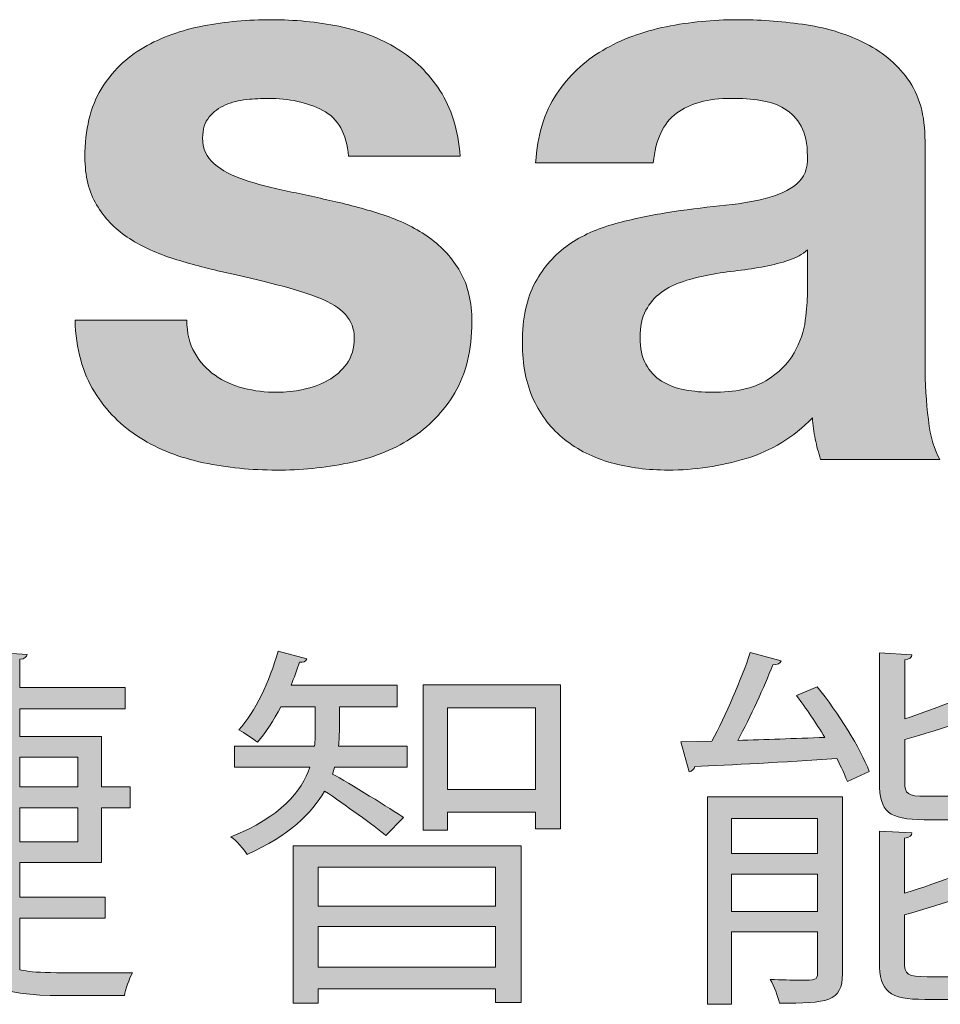
# Model space of a CAD drawing. Units: inches. Extents: x -1496 to 51085, y 2 to 13563.
# Drawn here: x 36819 to 37090, y 542 to 831 of the extents above; entities that cross this region are included whole.
import ezdxf

# ---------------------------------------------------------------- set-up
doc = ezdxf.new("R2010")
doc.units = ezdxf.units.IN
doc.header["$MEASUREMENT"] = 0
doc.layers.add('圖層 1', color=7, linetype='Continuous', lineweight=0)

# ---------------------------------------------------------------- blocks, each defined once
blk = doc.blocks.new('Block_2')
at = {"layer": '圖層 1'}
h = blk.add_hatch(color=250, dxfattribs=at)
h.dxf.hatch_style = 2
edge = h.paths.add_edge_path()
edge.add_spline(control_points=[(7.4432, -13.8231), (7.4432, -13.8231), (7.4432, -13.9021), (7.4432, -13.9021), (7.4432, -13.9021), (7.5775, -13.9021), (7.5775, -13.9021), (7.5775, -13.9021), (7.5775, -13.8231), (7.5775, -13.8231), (7.5775, -13.8231), (7.4432, -13.8231), (7.4432, -13.8231)], knot_values=[0, 0, 0, 0, 1, 1, 1, 2, 2, 2, 3, 3, 3, 4, 4, 4, 4], degree=3, periodic=0)
edge = h.paths.add_edge_path()
edge.add_spline(control_points=[(7.4432, -13.7046), (7.4432, -13.7046), (7.4432, -13.7739), (7.4432, -13.7739), (7.4432, -13.7739), (7.5775, -13.7739), (7.5775, -13.7739), (7.5775, -13.7739), (7.5775, -13.7046), (7.5775, -13.7046), (7.5775, -13.7046), (7.4432, -13.7046), (7.4432, -13.7046)], knot_values=[0, 0, 0, 0, 1, 1, 1, 2, 2, 2, 3, 3, 3, 4, 4, 4, 4], degree=3, periodic=0)
edge = h.paths.add_edge_path()
edge.add_spline(control_points=[(7.4432, -14.0795), (7.4432, -14.0795), (7.4432, -14.1998), (7.4432, -14.1998), (7.4827, -14.2068), (7.5055, -14.2068), (7.7048, -14.2068), (7.6969, -14.2199), (7.6881, -14.2454), (7.6864, -14.2595), (7.6864, -14.2595), (7.5389, -14.2595), (7.5389, -14.2595), (7.4019, -14.2595), (7.3071, -14.2331), (7.2439, -14.1278), (7.2202, -14.1901), (7.1877, -14.2428), (7.1455, -14.2796), (7.1368, -14.27), (7.1174, -14.255), (7.1043, -14.2472), (7.171, -14.1901), (7.2114, -14.0882), (7.228, -13.9697), (7.228, -13.9697), (7.2974, -13.982), (7.2974, -13.982), (7.2957, -13.9882), (7.2895, -13.9917), (7.2799, -13.9925), (7.2764, -14.0163), (7.2711, -14.04), (7.2649, -14.0619), (7.293, -14.1278), (7.3343, -14.1646), (7.3879, -14.1848), (7.3879, -14.1848), (7.3879, -13.9495), (7.3879, -13.9495), (7.3879, -13.9495), (7.2131, -13.9495), (7.2131, -13.9495), (7.2131, -13.9495), (7.2131, -13.9021), (7.2131, -13.9021), (7.2131, -13.9021), (7.3879, -13.9021), (7.3879, -13.9021), (7.3879, -13.9021), (7.3879, -13.8231), (7.3879, -13.8231), (7.3879, -13.8231), (7.149, -13.8231), (7.149, -13.8231), (7.149, -13.8231), (7.149, -13.7739), (7.149, -13.7739), (7.149, -13.7739), (7.3879, -13.7739), (7.3879, -13.7739), (7.3879, -13.7739), (7.3879, -13.7046), (7.3879, -13.7046), (7.3879, -13.7046), (7.2131, -13.7046), (7.2131, -13.7046), (7.2131, -13.7046), (7.2131, -13.6572), (7.2131, -13.6572), (7.2131, -13.6572), (7.3879, -13.6572), (7.3879, -13.6572), (7.3879, -13.6572), (7.3879, -13.5922), (7.3879, -13.5922), (7.3879, -13.5922), (7.1596, -13.5922), (7.1596, -13.5922), (7.1596, -13.5922), (7.1596, -13.543), (7.1596, -13.543), (7.1596, -13.543), (7.3879, -13.543), (7.3879, -13.543), (7.3879, -13.543), (7.3879, -13.4614), (7.3879, -13.4614), (7.3879, -13.4614), (7.4598, -13.4658), (7.4598, -13.4658), (7.459, -13.4719), (7.4546, -13.4763), (7.4432, -13.4772), (7.4432, -13.4772), (7.4432, -13.543), (7.4432, -13.543), (7.4432, -13.543), (7.6881, -13.543), (7.6881, -13.543), (7.6881, -13.543), (7.6881, -13.5922), (7.6881, -13.5922), (7.6881, -13.5922), (7.4432, -13.5922), (7.4432, -13.5922), (7.4432, -13.5922), (7.4432, -13.6572), (7.4432, -13.6572), (7.4432, -13.6572), (7.6328, -13.6572), (7.6328, -13.6572), (7.6328, -13.6572), (7.6328, -13.7739), (7.6328, -13.7739), (7.6328, -13.7739), (7.6995, -13.7739), (7.6995, -13.7739), (7.6995, -13.7739), (7.6995, -13.8231), (7.6995, -13.8231), (7.6995, -13.8231), (7.6328, -13.8231), (7.6328, -13.8231), (7.6328, -13.8231), (7.6328, -13.9495), (7.6328, -13.9495), (7.6328, -13.9495), (7.4432, -13.9495), (7.4432, -13.9495), (7.4432, -13.9495), (7.4432, -14.0303), (7.4432, -14.0303), (7.4432, -14.0303), (7.6416, -14.0303), (7.6416, -14.0303), (7.6416, -14.0303), (7.6416, -14.0795), (7.6416, -14.0795), (7.6416, -14.0795), (7.4432, -14.0795), (7.4432, -14.0795)], knot_values=[0, 0, 0, 0, 1, 1, 1, 2, 2, 2, 3, 3, 3, 4, 4, 4, 5, 5, 5, 6, 6, 6, 7, 7, 7, 8, 8, 8, 9, 9, 9, 10, 10, 10, 11, 11, 11, 12, 12, 12, 13, 13, 13, 14, 14, 14, 15, 15, 15, 16, 16, 16, 17, 17, 17, 18, 18, 18, 19, 19, 19, 20, 20, 20, 21, 21, 21, 22, 22, 22, 23, 23, 23, 24, 24, 24, 25, 25, 25, 26, 26, 26, 27, 27, 27, 28, 28, 28, 29, 29, 29, 30, 30, 30, 31, 31, 31, 32, 32, 32, 33, 33, 33, 34, 34, 34, 35, 35, 35, 36, 36, 36, 37, 37, 37, 38, 38, 38, 39, 39, 39, 40, 40, 40, 41, 41, 41, 42, 42, 42, 43, 43, 43, 44, 44, 44, 45, 45, 45, 46, 46, 46, 47, 47, 47, 47], degree=3, periodic=0)
edge = h.paths.add_edge_path()
edge.add_spline(control_points=[(7.0656, -13.881), (7.1008, -13.8714), (7.1376, -13.8609), (7.1736, -13.8503), (7.1736, -13.8503), (7.1806, -13.9012), (7.1806, -13.9012), (7.1806, -13.9012), (7.0656, -13.9381), (7.0656, -13.9381), (7.0656, -13.9381), (7.0656, -14.2041), (7.0656, -14.2041), (7.0656, -14.2735), (7.0314, -14.2779), (6.9138, -14.2779), (6.912, -14.2621), (6.9041, -14.2375), (6.8953, -14.2208), (6.9146, -14.2217), (6.9322, -14.2217), (6.948, -14.2217), (7.0094, -14.2217), (7.0094, -14.2208), (7.0094, -14.2033), (7.0094, -14.2033), (7.0094, -13.9557), (7.0094, -13.9557), (7.0094, -13.9557), (6.9094, -13.9864), (6.9094, -13.9864), (6.9085, -13.9934), (6.9041, -13.9987), (6.8979, -14.0005), (6.8979, -14.0005), (6.876, -13.932), (6.876, -13.932), (6.9129, -13.9232), (6.9585, -13.9109), (7.0094, -13.8969), (7.0094, -13.8969), (7.0094, -13.7002), (7.0094, -13.7002), (7.0094, -13.7002), (6.8848, -13.7002), (6.8848, -13.7002), (6.8848, -13.7002), (6.8848, -13.6449), (6.8848, -13.6449), (6.8848, -13.6449), (7.0094, -13.6449), (7.0094, -13.6449), (7.0094, -13.6449), (7.0094, -13.4614), (7.0094, -13.4614), (7.0094, -13.4614), (7.0832, -13.4658), (7.0832, -13.4658), (7.0823, -13.4728), (7.0779, -13.4763), (7.0656, -13.4781), (7.0656, -13.4781), (7.0656, -13.6449), (7.0656, -13.6449), (7.0656, -13.6449), (7.1719, -13.6449), (7.1719, -13.6449), (7.1719, -13.6449), (7.1719, -13.7002), (7.1719, -13.7002), (7.1719, -13.7002), (7.0656, -13.7002), (7.0656, -13.7002), (7.0656, -13.7002), (7.0656, -13.881), (7.0656, -13.881)], knot_values=[0, 0, 0, 0, 1, 1, 1, 2, 2, 2, 3, 3, 3, 4, 4, 4, 5, 5, 5, 6, 6, 6, 7, 7, 7, 8, 8, 8, 9, 9, 9, 10, 10, 10, 11, 11, 11, 12, 12, 12, 13, 13, 13, 14, 14, 14, 15, 15, 15, 16, 16, 16, 17, 17, 17, 18, 18, 18, 19, 19, 19, 20, 20, 20, 21, 21, 21, 22, 22, 22, 23, 23, 23, 24, 24, 24, 25, 25, 25, 25], degree=3, periodic=0)
h = blk.add_hatch(color=250, dxfattribs=at)
h.dxf.hatch_style = 2
edge = h.paths.add_edge_path()
edge.add_spline(control_points=[(8.4367, -13.7801), (8.4367, -13.7801), (8.6413, -13.7801), (8.6413, -13.7801), (8.6413, -13.7801), (8.6413, -13.5905), (8.6413, -13.5905), (8.6413, -13.5905), (8.4367, -13.5905), (8.4367, -13.5905), (8.4367, -13.5905), (8.4367, -13.7801), (8.4367, -13.7801)], knot_values=[0, 0, 0, 0, 1, 1, 1, 2, 2, 2, 3, 3, 3, 4, 4, 4, 4], degree=3, periodic=0)
edge = h.paths.add_edge_path()
edge.add_spline(control_points=[(8.3805, -13.5369), (8.3805, -13.5369), (8.6992, -13.5369), (8.6992, -13.5369), (8.6992, -13.5369), (8.6992, -13.8714), (8.6992, -13.8714), (8.6992, -13.8714), (8.6413, -13.8714), (8.6413, -13.8714), (8.6413, -13.8714), (8.6413, -13.8327), (8.6413, -13.8327), (8.6413, -13.8327), (8.4367, -13.8327), (8.4367, -13.8327), (8.4367, -13.8327), (8.4367, -13.8749), (8.4367, -13.8749), (8.4367, -13.8749), (8.3805, -13.8749), (8.3805, -13.8749), (8.3805, -13.8749), (8.3805, -13.5369), (8.3805, -13.5369)], knot_values=[0, 0, 0, 0, 1, 1, 1, 2, 2, 2, 3, 3, 3, 4, 4, 4, 5, 5, 5, 6, 6, 6, 7, 7, 7, 8, 8, 8, 8], degree=3, periodic=0)
edge = h.paths.add_edge_path()
edge.add_spline(control_points=[(8.1365, -14.1936), (8.1365, -14.1936), (8.5482, -14.1936), (8.5482, -14.1936), (8.5482, -14.1936), (8.5482, -14.0988), (8.5482, -14.0988), (8.5482, -14.0988), (8.1365, -14.0988), (8.1365, -14.0988), (8.1365, -14.0988), (8.1365, -14.1936), (8.1365, -14.1936)], knot_values=[0, 0, 0, 0, 1, 1, 1, 2, 2, 2, 3, 3, 3, 4, 4, 4, 4], degree=3, periodic=0)
edge = h.paths.add_edge_path()
edge.add_spline(control_points=[(8.5482, -13.961), (8.5482, -13.961), (8.1365, -13.961), (8.1365, -13.961), (8.1365, -13.961), (8.1365, -14.0514), (8.1365, -14.0514), (8.1365, -14.0514), (8.5482, -14.0514), (8.5482, -14.0514), (8.5482, -14.0514), (8.5482, -13.961), (8.5482, -13.961)], knot_values=[0, 0, 0, 0, 1, 1, 1, 2, 2, 2, 3, 3, 3, 4, 4, 4, 4], degree=3, periodic=0)
edge = h.paths.add_edge_path()
edge.add_spline(control_points=[(8.0785, -14.277), (8.0785, -14.277), (8.0785, -13.9109), (8.0785, -13.9109), (8.0785, -13.9109), (8.6079, -13.9109), (8.6079, -13.9109), (8.6079, -13.9109), (8.6079, -14.2752), (8.6079, -14.2752), (8.6079, -14.2752), (8.5482, -14.2752), (8.5482, -14.2752), (8.5482, -14.2752), (8.5482, -14.2437), (8.5482, -14.2437), (8.5482, -14.2437), (8.1365, -14.2437), (8.1365, -14.2437), (8.1365, -14.2437), (8.1365, -14.277), (8.1365, -14.277), (8.1365, -14.277), (8.0785, -14.277), (8.0785, -14.277)], knot_values=[0, 0, 0, 0, 1, 1, 1, 2, 2, 2, 3, 3, 3, 4, 4, 4, 5, 5, 5, 6, 6, 6, 7, 7, 7, 8, 8, 8, 8], degree=3, periodic=0)
edge = h.paths.add_edge_path()
edge.add_spline(control_points=[(8.1742, -13.7283), (8.1733, -13.7336), (8.1716, -13.7388), (8.1698, -13.7441), (8.2049, -13.7634), (8.3094, -13.8275), (8.3349, -13.8451), (8.3349, -13.8451), (8.2936, -13.8872), (8.2936, -13.8872), (8.2673, -13.8644), (8.1962, -13.8144), (8.1514, -13.7836), (8.1215, -13.8354), (8.068, -13.8881), (7.9714, -13.9311), (7.9635, -13.9188), (7.9468, -13.9004), (7.9337, -13.8898), (8.0504, -13.8442), (8.0978, -13.7836), (8.1171, -13.7283), (8.1171, -13.7283), (7.9416, -13.7283), (7.9416, -13.7283), (7.9416, -13.7283), (7.9416, -13.6791), (7.9416, -13.6791), (7.9416, -13.6791), (8.1277, -13.6791), (8.1277, -13.6791), (8.1294, -13.6659), (8.1294, -13.6528), (8.1294, -13.6414), (8.1294, -13.6414), (8.1294, -13.5878), (8.1294, -13.5878), (8.1294, -13.5878), (8.0496, -13.5878), (8.0496, -13.5878), (8.0329, -13.6194), (8.0144, -13.6484), (7.9951, -13.6703), (7.9846, -13.6616), (7.9644, -13.6484), (7.9521, -13.6414), (7.9898, -13.6001), (8.0232, -13.529), (8.0434, -13.4587), (8.0434, -13.4587), (8.1101, -13.4763), (8.1101, -13.4763), (8.1075, -13.4825), (8.1022, -13.4851), (8.0926, -13.4842), (8.0873, -13.5018), (8.0803, -13.5202), (8.0733, -13.5378), (8.0733, -13.5378), (8.32, -13.5378), (8.32, -13.5378), (8.32, -13.5378), (8.32, -13.5878), (8.32, -13.5878), (8.32, -13.5878), (8.1856, -13.5878), (8.1856, -13.5878), (8.1856, -13.5878), (8.1856, -13.6422), (8.1856, -13.6422), (8.1856, -13.6537), (8.1848, -13.6659), (8.1839, -13.6791), (8.1839, -13.6791), (8.3428, -13.6791), (8.3428, -13.6791), (8.3428, -13.6791), (8.3428, -13.7283), (8.3428, -13.7283), (8.3428, -13.7283), (8.1742, -13.7283), (8.1742, -13.7283)], knot_values=[0, 0, 0, 0, 1, 1, 1, 2, 2, 2, 3, 3, 3, 4, 4, 4, 5, 5, 5, 6, 6, 6, 7, 7, 7, 8, 8, 8, 9, 9, 9, 10, 10, 10, 11, 11, 11, 12, 12, 12, 13, 13, 13, 14, 14, 14, 15, 15, 15, 16, 16, 16, 17, 17, 17, 18, 18, 18, 19, 19, 19, 20, 20, 20, 21, 21, 21, 22, 22, 22, 23, 23, 23, 24, 24, 24, 25, 25, 25, 26, 26, 26, 27, 27, 27, 27], degree=3, periodic=0)
h = blk.add_hatch(color=250, dxfattribs=at)
h.dxf.hatch_style = 2
edge = h.paths.add_edge_path()
edge.add_spline(control_points=[(9.4988, -14.1804), (9.4988, -14.2103), (9.5076, -14.2156), (9.5515, -14.2156), (9.5515, -14.2156), (9.706, -14.2156), (9.706, -14.2156), (9.7455, -14.2156), (9.7516, -14.198), (9.7551, -14.0962), (9.7692, -14.1058), (9.7929, -14.1146), (9.8087, -14.119), (9.8017, -14.2375), (9.7841, -14.2682), (9.7104, -14.2682), (9.7104, -14.2682), (9.5462, -14.2682), (9.5462, -14.2682), (9.4636, -14.2682), (9.4408, -14.2507), (9.4408, -14.1813), (9.4408, -14.1813), (9.4408, -13.8767), (9.4408, -13.8767), (9.4408, -13.8767), (9.5164, -13.881), (9.5164, -13.881), (9.5155, -13.8872), (9.5111, -13.8916), (9.4988, -13.8933), (9.4988, -13.8933), (9.4988, -14.0215), (9.4988, -14.0215), (9.583, -13.996), (9.6735, -13.9601), (9.7262, -13.9267), (9.7262, -13.9267), (9.7701, -13.9759), (9.7701, -13.9759), (9.7674, -13.9776), (9.7648, -13.9785), (9.7604, -13.9785), (9.7586, -13.9785), (9.756, -13.9785), (9.7534, -13.9776), (9.6946, -14.011), (9.591, -14.0461), (9.4988, -14.0716), (9.4988, -14.0716), (9.4988, -14.1804), (9.4988, -14.1804)], knot_values=[0, 0, 0, 0, 1, 1, 1, 2, 2, 2, 3, 3, 3, 4, 4, 4, 5, 5, 5, 6, 6, 6, 7, 7, 7, 8, 8, 8, 9, 9, 9, 10, 10, 10, 11, 11, 11, 12, 12, 12, 13, 13, 13, 14, 14, 14, 15, 15, 15, 16, 16, 16, 17, 17, 17, 17], degree=3, periodic=0)
edge = h.paths.add_edge_path()
edge.add_spline(control_points=[(9.6981, -13.7959), (9.7341, -13.7959), (9.7402, -13.781), (9.7437, -13.6905), (9.7569, -13.7011), (9.7806, -13.7099), (9.7982, -13.7142), (9.7903, -13.8214), (9.7727, -13.8503), (9.7034, -13.8503), (9.7034, -13.8503), (9.5444, -13.8503), (9.5444, -13.8503), (9.4628, -13.8503), (9.4408, -13.8319), (9.4408, -13.7634), (9.4408, -13.7634), (9.4408, -13.4623), (9.4408, -13.4623), (9.4408, -13.4623), (9.5164, -13.4667), (9.5164, -13.4667), (9.5155, -13.4728), (9.5111, -13.4772), (9.4996, -13.4789), (9.4996, -13.4789), (9.4996, -13.6159), (9.4996, -13.6159), (9.5787, -13.5896), (9.6621, -13.5571), (9.7139, -13.5299), (9.7139, -13.5299), (9.7586, -13.5782), (9.7586, -13.5782), (9.7569, -13.5799), (9.7534, -13.5808), (9.7499, -13.5808), (9.7472, -13.5808), (9.7446, -13.5808), (9.742, -13.5799), (9.6823, -13.6071), (9.5866, -13.6387), (9.4996, -13.6642), (9.4996, -13.6642), (9.4996, -13.7625), (9.4996, -13.7625), (9.4996, -13.7906), (9.5067, -13.7959), (9.5488, -13.7959), (9.5488, -13.7959), (9.6981, -13.7959), (9.6981, -13.7959)], knot_values=[0, 0, 0, 0, 1, 1, 1, 2, 2, 2, 3, 3, 3, 4, 4, 4, 5, 5, 5, 6, 6, 6, 7, 7, 7, 8, 8, 8, 9, 9, 9, 10, 10, 10, 11, 11, 11, 12, 12, 12, 13, 13, 13, 14, 14, 14, 15, 15, 15, 16, 16, 16, 17, 17, 17, 17], degree=3, periodic=0)
edge = h.paths.add_edge_path()
edge.add_spline(control_points=[(9.0967, -14.0637), (9.0967, -14.0637), (9.2968, -14.0637), (9.2968, -14.0637), (9.2968, -14.0637), (9.2968, -13.9768), (9.2968, -13.9768), (9.2968, -13.9768), (9.0967, -13.9768), (9.0967, -13.9768), (9.0967, -13.9768), (9.0967, -14.0637), (9.0967, -14.0637)], knot_values=[0, 0, 0, 0, 1, 1, 1, 2, 2, 2, 3, 3, 3, 4, 4, 4, 4], degree=3, periodic=0)
edge = h.paths.add_edge_path()
edge.add_spline(control_points=[(9.2968, -13.8477), (9.2968, -13.8477), (9.0967, -13.8477), (9.0967, -13.8477), (9.0967, -13.8477), (9.0967, -13.9293), (9.0967, -13.9293), (9.0967, -13.9293), (9.2968, -13.9293), (9.2968, -13.9293), (9.2968, -13.9293), (9.2968, -13.8477), (9.2968, -13.8477)], knot_values=[0, 0, 0, 0, 1, 1, 1, 2, 2, 2, 3, 3, 3, 4, 4, 4, 4], degree=3, periodic=0)
edge = h.paths.add_edge_path()
edge.add_spline(control_points=[(9.3548, -13.7968), (9.3548, -13.7968), (9.3548, -14.2085), (9.3548, -14.2085), (9.3548, -14.2744), (9.3197, -14.277), (9.2082, -14.277), (9.2047, -14.2612), (9.1959, -14.2375), (9.1871, -14.2217), (9.2134, -14.2226), (9.2371, -14.2235), (9.2547, -14.2235), (9.2925, -14.2235), (9.2968, -14.2235), (9.2968, -14.2076), (9.2968, -14.2076), (9.2968, -14.1111), (9.2968, -14.1111), (9.2968, -14.1111), (9.0967, -14.1111), (9.0967, -14.1111), (9.0967, -14.1111), (9.0967, -14.2796), (9.0967, -14.2796), (9.0967, -14.2796), (9.0413, -14.2796), (9.0413, -14.2796), (9.0413, -14.2796), (9.0413, -13.7968), (9.0413, -13.7968), (9.0413, -13.7968), (9.3548, -13.7968), (9.3548, -13.7968)], knot_values=[0, 0, 0, 0, 1, 1, 1, 2, 2, 2, 3, 3, 3, 4, 4, 4, 5, 5, 5, 6, 6, 6, 7, 7, 7, 8, 8, 8, 9, 9, 9, 10, 10, 10, 11, 11, 11, 11], degree=3, periodic=0)
edge = h.paths.add_edge_path()
edge.add_spline(control_points=[(9.2126, -13.4807), (9.2099, -13.4869), (9.2038, -13.4895), (9.1932, -13.4904), (9.1722, -13.5422), (9.1415, -13.6106), (9.1116, -13.6659), (9.1739, -13.6642), (9.2433, -13.6616), (9.3135, -13.6589), (9.2933, -13.6256), (9.2705, -13.5913), (9.2477, -13.5615), (9.2477, -13.5615), (9.296, -13.5413), (9.296, -13.5413), (9.3451, -13.6019), (9.396, -13.6835), (9.4171, -13.7379), (9.4171, -13.7379), (9.3662, -13.7616), (9.3662, -13.7616), (9.36, -13.7459), (9.3522, -13.7274), (9.3416, -13.7081), (9.2187, -13.7169), (9.0923, -13.723), (9.0115, -13.7265), (9.0106, -13.7336), (9.0045, -13.7371), (8.9983, -13.7388), (8.9983, -13.7388), (8.979, -13.6695), (8.979, -13.6695), (8.979, -13.6695), (9.051, -13.6677), (9.051, -13.6677), (9.0835, -13.608), (9.1204, -13.5228), (9.1406, -13.4614), (9.1406, -13.4614), (9.2126, -13.4807), (9.2126, -13.4807)], knot_values=[0, 0, 0, 0, 1, 1, 1, 2, 2, 2, 3, 3, 3, 4, 4, 4, 5, 5, 5, 6, 6, 6, 7, 7, 7, 8, 8, 8, 9, 9, 9, 10, 10, 10, 11, 11, 11, 12, 12, 12, 13, 13, 13, 14, 14, 14, 14], degree=3, periodic=0)
for points, knots in [([(7.4432, -14.0795), (7.4432, -14.0795), (7.4432, -14.1998), (7.4432, -14.1998), (7.4827, -14.2068), (7.5055, -14.2068), (7.7048, -14.2068), (7.6969, -14.2199), (7.6881, -14.2454), (7.6864, -14.2595), (7.6864, -14.2595), (7.5389, -14.2595), (7.5389, -14.2595), (7.4019, -14.2595), (7.3071, -14.2331), (7.2439, -14.1278), (7.2202, -14.1901), (7.1877, -14.2428), (7.1455, -14.2796), (7.1368, -14.27), (7.1174, -14.255), (7.1043, -14.2472), (7.171, -14.1901), (7.2114, -14.0882), (7.228, -13.9697), (7.228, -13.9697), (7.2974, -13.982), (7.2974, -13.982), (7.2957, -13.9882), (7.2895, -13.9917), (7.2799, -13.9925), (7.2764, -14.0163), (7.2711, -14.04), (7.2649, -14.0619), (7.293, -14.1278), (7.3343, -14.1646), (7.3879, -14.1848), (7.3879, -14.1848), (7.3879, -13.9495), (7.3879, -13.9495), (7.3879, -13.9495), (7.2131, -13.9495), (7.2131, -13.9495), (7.2131, -13.9495), (7.2131, -13.9021), (7.2131, -13.9021), (7.2131, -13.9021), (7.3879, -13.9021), (7.3879, -13.9021), (7.3879, -13.9021), (7.3879, -13.8231), (7.3879, -13.8231), (7.3879, -13.8231), (7.149, -13.8231), (7.149, -13.8231), (7.149, -13.8231), (7.149, -13.7739), (7.149, -13.7739), (7.149, -13.7739), (7.3879, -13.7739), (7.3879, -13.7739), (7.3879, -13.7739), (7.3879, -13.7046), (7.3879, -13.7046), (7.3879, -13.7046), (7.2131, -13.7046), (7.2131, -13.7046), (7.2131, -13.7046), (7.2131, -13.6572), (7.2131, -13.6572), (7.2131, -13.6572), (7.3879, -13.6572), (7.3879, -13.6572), (7.3879, -13.6572), (7.3879, -13.5922), (7.3879, -13.5922), (7.3879, -13.5922), (7.1596, -13.5922), (7.1596, -13.5922), (7.1596, -13.5922), (7.1596, -13.543), (7.1596, -13.543), (7.1596, -13.543), (7.3879, -13.543), (7.3879, -13.543), (7.3879, -13.543), (7.3879, -13.4614), (7.3879, -13.4614), (7.3879, -13.4614), (7.4598, -13.4658), (7.4598, -13.4658), (7.459, -13.4719), (7.4546, -13.4763), (7.4432, -13.4772), (7.4432, -13.4772), (7.4432, -13.543), (7.4432, -13.543), (7.4432, -13.543), (7.6881, -13.543), (7.6881, -13.543), (7.6881, -13.543), (7.6881, -13.5922), (7.6881, -13.5922), (7.6881, -13.5922), (7.4432, -13.5922), (7.4432, -13.5922), (7.4432, -13.5922), (7.4432, -13.6572), (7.4432, -13.6572), (7.4432, -13.6572), (7.6328, -13.6572), (7.6328, -13.6572), (7.6328, -13.6572), (7.6328, -13.7739), (7.6328, -13.7739), (7.6328, -13.7739), (7.6995, -13.7739), (7.6995, -13.7739), (7.6995, -13.7739), (7.6995, -13.8231), (7.6995, -13.8231), (7.6995, -13.8231), (7.6328, -13.8231), (7.6328, -13.8231), (7.6328, -13.8231), (7.6328, -13.9495), (7.6328, -13.9495), (7.6328, -13.9495), (7.4432, -13.9495), (7.4432, -13.9495), (7.4432, -13.9495), (7.4432, -14.0303), (7.4432, -14.0303), (7.4432, -14.0303), (7.6416, -14.0303), (7.6416, -14.0303), (7.6416, -14.0303), (7.6416, -14.0795), (7.6416, -14.0795), (7.6416, -14.0795), (7.4432, -14.0795), (7.4432, -14.0795)], [0, 0, 0, 0, 1, 1, 1, 2, 2, 2, 3, 3, 3, 4, 4, 4, 5, 5, 5, 6, 6, 6, 7, 7, 7, 8, 8, 8, 9, 9, 9, 10, 10, 10, 11, 11, 11, 12, 12, 12, 13, 13, 13, 14, 14, 14, 15, 15, 15, 16, 16, 16, 17, 17, 17, 18, 18, 18, 19, 19, 19, 20, 20, 20, 21, 21, 21, 22, 22, 22, 23, 23, 23, 24, 24, 24, 25, 25, 25, 26, 26, 26, 27, 27, 27, 28, 28, 28, 29, 29, 29, 30, 30, 30, 31, 31, 31, 32, 32, 32, 33, 33, 33, 34, 34, 34, 35, 35, 35, 36, 36, 36, 37, 37, 37, 38, 38, 38, 39, 39, 39, 40, 40, 40, 41, 41, 41, 42, 42, 42, 43, 43, 43, 44, 44, 44, 45, 45, 45, 46, 46, 46, 47, 47, 47, 47]), ([(8.1742, -13.7283), (8.1733, -13.7336), (8.1716, -13.7388), (8.1698, -13.7441), (8.2049, -13.7634), (8.3094, -13.8275), (8.3349, -13.8451), (8.3349, -13.8451), (8.2936, -13.8872), (8.2936, -13.8872), (8.2673, -13.8644), (8.1962, -13.8144), (8.1514, -13.7836), (8.1215, -13.8354), (8.068, -13.8881), (7.9714, -13.9311), (7.9635, -13.9188), (7.9468, -13.9004), (7.9337, -13.8898), (8.0504, -13.8442), (8.0978, -13.7836), (8.1171, -13.7283), (8.1171, -13.7283), (7.9416, -13.7283), (7.9416, -13.7283), (7.9416, -13.7283), (7.9416, -13.6791), (7.9416, -13.6791), (7.9416, -13.6791), (8.1277, -13.6791), (8.1277, -13.6791), (8.1294, -13.6659), (8.1294, -13.6528), (8.1294, -13.6414), (8.1294, -13.6414), (8.1294, -13.5878), (8.1294, -13.5878), (8.1294, -13.5878), (8.0496, -13.5878), (8.0496, -13.5878), (8.0329, -13.6194), (8.0144, -13.6484), (7.9951, -13.6703), (7.9846, -13.6616), (7.9644, -13.6484), (7.9521, -13.6414), (7.9898, -13.6001), (8.0232, -13.529), (8.0434, -13.4587), (8.0434, -13.4587), (8.1101, -13.4763), (8.1101, -13.4763), (8.1075, -13.4825), (8.1022, -13.4851), (8.0926, -13.4842), (8.0873, -13.5018), (8.0803, -13.5202), (8.0733, -13.5378), (8.0733, -13.5378), (8.32, -13.5378), (8.32, -13.5378), (8.32, -13.5378), (8.32, -13.5878), (8.32, -13.5878), (8.32, -13.5878), (8.1856, -13.5878), (8.1856, -13.5878), (8.1856, -13.5878), (8.1856, -13.6422), (8.1856, -13.6422), (8.1856, -13.6537), (8.1848, -13.6659), (8.1839, -13.6791), (8.1839, -13.6791), (8.3428, -13.6791), (8.3428, -13.6791), (8.3428, -13.6791), (8.3428, -13.7283), (8.3428, -13.7283), (8.3428, -13.7283), (8.1742, -13.7283), (8.1742, -13.7283)], [0, 0, 0, 0, 1, 1, 1, 2, 2, 2, 3, 3, 3, 4, 4, 4, 5, 5, 5, 6, 6, 6, 7, 7, 7, 8, 8, 8, 9, 9, 9, 10, 10, 10, 11, 11, 11, 12, 12, 12, 13, 13, 13, 14, 14, 14, 15, 15, 15, 16, 16, 16, 17, 17, 17, 18, 18, 18, 19, 19, 19, 20, 20, 20, 21, 21, 21, 22, 22, 22, 23, 23, 23, 24, 24, 24, 25, 25, 25, 26, 26, 26, 27, 27, 27, 27]), ([(9.2126, -13.4807), (9.2099, -13.4869), (9.2038, -13.4895), (9.1932, -13.4904), (9.1722, -13.5422), (9.1415, -13.6106), (9.1116, -13.6659), (9.1739, -13.6642), (9.2433, -13.6616), (9.3135, -13.6589), (9.2933, -13.6256), (9.2705, -13.5913), (9.2477, -13.5615), (9.2477, -13.5615), (9.296, -13.5413), (9.296, -13.5413), (9.3451, -13.6019), (9.396, -13.6835), (9.4171, -13.7379), (9.4171, -13.7379), (9.3662, -13.7616), (9.3662, -13.7616), (9.36, -13.7459), (9.3522, -13.7274), (9.3416, -13.7081), (9.2187, -13.7169), (9.0923, -13.723), (9.0115, -13.7265), (9.0106, -13.7336), (9.0045, -13.7371), (8.9983, -13.7388), (8.9983, -13.7388), (8.979, -13.6695), (8.979, -13.6695), (8.979, -13.6695), (9.051, -13.6677), (9.051, -13.6677), (9.0835, -13.608), (9.1204, -13.5228), (9.1406, -13.4614), (9.1406, -13.4614), (9.2126, -13.4807), (9.2126, -13.4807)], [0, 0, 0, 0, 1, 1, 1, 2, 2, 2, 3, 3, 3, 4, 4, 4, 5, 5, 5, 6, 6, 6, 7, 7, 7, 8, 8, 8, 9, 9, 9, 10, 10, 10, 11, 11, 11, 12, 12, 12, 13, 13, 13, 14, 14, 14, 14]), ([(9.6981, -13.7959), (9.7341, -13.7959), (9.7402, -13.781), (9.7437, -13.6905), (9.7569, -13.7011), (9.7806, -13.7099), (9.7982, -13.7142), (9.7903, -13.8214), (9.7727, -13.8503), (9.7034, -13.8503), (9.7034, -13.8503), (9.5444, -13.8503), (9.5444, -13.8503), (9.4628, -13.8503), (9.4408, -13.8319), (9.4408, -13.7634), (9.4408, -13.7634), (9.4408, -13.4623), (9.4408, -13.4623), (9.4408, -13.4623), (9.5164, -13.4667), (9.5164, -13.4667), (9.5155, -13.4728), (9.5111, -13.4772), (9.4996, -13.4789), (9.4996, -13.4789), (9.4996, -13.6159), (9.4996, -13.6159), (9.5787, -13.5896), (9.6621, -13.5571), (9.7139, -13.5299), (9.7139, -13.5299), (9.7586, -13.5782), (9.7586, -13.5782), (9.7569, -13.5799), (9.7534, -13.5808), (9.7499, -13.5808), (9.7472, -13.5808), (9.7446, -13.5808), (9.742, -13.5799), (9.6823, -13.6071), (9.5866, -13.6387), (9.4996, -13.6642), (9.4996, -13.6642), (9.4996, -13.7625), (9.4996, -13.7625), (9.4996, -13.7906), (9.5067, -13.7959), (9.5488, -13.7959), (9.5488, -13.7959), (9.6981, -13.7959), (9.6981, -13.7959)], [0, 0, 0, 0, 1, 1, 1, 2, 2, 2, 3, 3, 3, 4, 4, 4, 5, 5, 5, 6, 6, 6, 7, 7, 7, 8, 8, 8, 9, 9, 9, 10, 10, 10, 11, 11, 11, 12, 12, 12, 13, 13, 13, 14, 14, 14, 15, 15, 15, 16, 16, 16, 17, 17, 17, 17]), ([(8.3805, -13.5369), (8.3805, -13.5369), (8.6992, -13.5369), (8.6992, -13.5369), (8.6992, -13.5369), (8.6992, -13.8714), (8.6992, -13.8714), (8.6992, -13.8714), (8.6413, -13.8714), (8.6413, -13.8714), (8.6413, -13.8714), (8.6413, -13.8327), (8.6413, -13.8327), (8.6413, -13.8327), (8.4367, -13.8327), (8.4367, -13.8327), (8.4367, -13.8327), (8.4367, -13.8749), (8.4367, -13.8749), (8.4367, -13.8749), (8.3805, -13.8749), (8.3805, -13.8749), (8.3805, -13.8749), (8.3805, -13.5369), (8.3805, -13.5369)], [0, 0, 0, 0, 1, 1, 1, 2, 2, 2, 3, 3, 3, 4, 4, 4, 5, 5, 5, 6, 6, 6, 7, 7, 7, 8, 8, 8, 8]), ([(8.4367, -13.7801), (8.4367, -13.7801), (8.6413, -13.7801), (8.6413, -13.7801), (8.6413, -13.7801), (8.6413, -13.5905), (8.6413, -13.5905), (8.6413, -13.5905), (8.4367, -13.5905), (8.4367, -13.5905), (8.4367, -13.5905), (8.4367, -13.7801), (8.4367, -13.7801)], [0, 0, 0, 0, 1, 1, 1, 2, 2, 2, 3, 3, 3, 4, 4, 4, 4]), ([(7.4432, -13.7046), (7.4432, -13.7046), (7.4432, -13.7739), (7.4432, -13.7739), (7.4432, -13.7739), (7.5775, -13.7739), (7.5775, -13.7739), (7.5775, -13.7739), (7.5775, -13.7046), (7.5775, -13.7046), (7.5775, -13.7046), (7.4432, -13.7046), (7.4432, -13.7046)], [0, 0, 0, 0, 1, 1, 1, 2, 2, 2, 3, 3, 3, 4, 4, 4, 4]), ([(9.3548, -13.7968), (9.3548, -13.7968), (9.3548, -14.2085), (9.3548, -14.2085), (9.3548, -14.2744), (9.3197, -14.277), (9.2082, -14.277), (9.2047, -14.2612), (9.1959, -14.2375), (9.1871, -14.2217), (9.2134, -14.2226), (9.2371, -14.2235), (9.2547, -14.2235), (9.2925, -14.2235), (9.2968, -14.2235), (9.2968, -14.2076), (9.2968, -14.2076), (9.2968, -14.1111), (9.2968, -14.1111), (9.2968, -14.1111), (9.0967, -14.1111), (9.0967, -14.1111), (9.0967, -14.1111), (9.0967, -14.2796), (9.0967, -14.2796), (9.0967, -14.2796), (9.0413, -14.2796), (9.0413, -14.2796), (9.0413, -14.2796), (9.0413, -13.7968), (9.0413, -13.7968), (9.0413, -13.7968), (9.3548, -13.7968), (9.3548, -13.7968)], [0, 0, 0, 0, 1, 1, 1, 2, 2, 2, 3, 3, 3, 4, 4, 4, 5, 5, 5, 6, 6, 6, 7, 7, 7, 8, 8, 8, 9, 9, 9, 10, 10, 10, 11, 11, 11, 11]), ([(7.4432, -13.8231), (7.4432, -13.8231), (7.4432, -13.9021), (7.4432, -13.9021), (7.4432, -13.9021), (7.5775, -13.9021), (7.5775, -13.9021), (7.5775, -13.9021), (7.5775, -13.8231), (7.5775, -13.8231), (7.5775, -13.8231), (7.4432, -13.8231), (7.4432, -13.8231)], [0, 0, 0, 0, 1, 1, 1, 2, 2, 2, 3, 3, 3, 4, 4, 4, 4]), ([(9.2968, -13.8477), (9.2968, -13.8477), (9.0967, -13.8477), (9.0967, -13.8477), (9.0967, -13.8477), (9.0967, -13.9293), (9.0967, -13.9293), (9.0967, -13.9293), (9.2968, -13.9293), (9.2968, -13.9293), (9.2968, -13.9293), (9.2968, -13.8477), (9.2968, -13.8477)], [0, 0, 0, 0, 1, 1, 1, 2, 2, 2, 3, 3, 3, 4, 4, 4, 4]), ([(9.4988, -14.1804), (9.4988, -14.2103), (9.5076, -14.2156), (9.5515, -14.2156), (9.5515, -14.2156), (9.706, -14.2156), (9.706, -14.2156), (9.7455, -14.2156), (9.7516, -14.198), (9.7551, -14.0962), (9.7692, -14.1058), (9.7929, -14.1146), (9.8087, -14.119), (9.8017, -14.2375), (9.7841, -14.2682), (9.7104, -14.2682), (9.7104, -14.2682), (9.5462, -14.2682), (9.5462, -14.2682), (9.4636, -14.2682), (9.4408, -14.2507), (9.4408, -14.1813), (9.4408, -14.1813), (9.4408, -13.8767), (9.4408, -13.8767), (9.4408, -13.8767), (9.5164, -13.881), (9.5164, -13.881), (9.5155, -13.8872), (9.5111, -13.8916), (9.4988, -13.8933), (9.4988, -13.8933), (9.4988, -14.0215), (9.4988, -14.0215), (9.583, -13.996), (9.6735, -13.9601), (9.7262, -13.9267), (9.7262, -13.9267), (9.7701, -13.9759), (9.7701, -13.9759), (9.7674, -13.9776), (9.7648, -13.9785), (9.7604, -13.9785), (9.7586, -13.9785), (9.756, -13.9785), (9.7534, -13.9776), (9.6946, -14.011), (9.591, -14.0461), (9.4988, -14.0716), (9.4988, -14.0716), (9.4988, -14.1804), (9.4988, -14.1804)], [0, 0, 0, 0, 1, 1, 1, 2, 2, 2, 3, 3, 3, 4, 4, 4, 5, 5, 5, 6, 6, 6, 7, 7, 7, 8, 8, 8, 9, 9, 9, 10, 10, 10, 11, 11, 11, 12, 12, 12, 13, 13, 13, 14, 14, 14, 15, 15, 15, 16, 16, 16, 17, 17, 17, 17]), ([(8.0785, -14.277), (8.0785, -14.277), (8.0785, -13.9109), (8.0785, -13.9109), (8.0785, -13.9109), (8.6079, -13.9109), (8.6079, -13.9109), (8.6079, -13.9109), (8.6079, -14.2752), (8.6079, -14.2752), (8.6079, -14.2752), (8.5482, -14.2752), (8.5482, -14.2752), (8.5482, -14.2752), (8.5482, -14.2437), (8.5482, -14.2437), (8.5482, -14.2437), (8.1365, -14.2437), (8.1365, -14.2437), (8.1365, -14.2437), (8.1365, -14.277), (8.1365, -14.277), (8.1365, -14.277), (8.0785, -14.277), (8.0785, -14.277)], [0, 0, 0, 0, 1, 1, 1, 2, 2, 2, 3, 3, 3, 4, 4, 4, 5, 5, 5, 6, 6, 6, 7, 7, 7, 8, 8, 8, 8]), ([(8.5482, -13.961), (8.5482, -13.961), (8.1365, -13.961), (8.1365, -13.961), (8.1365, -13.961), (8.1365, -14.0514), (8.1365, -14.0514), (8.1365, -14.0514), (8.5482, -14.0514), (8.5482, -14.0514), (8.5482, -14.0514), (8.5482, -13.961), (8.5482, -13.961)], [0, 0, 0, 0, 1, 1, 1, 2, 2, 2, 3, 3, 3, 4, 4, 4, 4]), ([(9.0967, -14.0637), (9.0967, -14.0637), (9.2968, -14.0637), (9.2968, -14.0637), (9.2968, -14.0637), (9.2968, -13.9768), (9.2968, -13.9768), (9.2968, -13.9768), (9.0967, -13.9768), (9.0967, -13.9768), (9.0967, -13.9768), (9.0967, -14.0637), (9.0967, -14.0637)], [0, 0, 0, 0, 1, 1, 1, 2, 2, 2, 3, 3, 3, 4, 4, 4, 4]), ([(8.1365, -14.1936), (8.1365, -14.1936), (8.5482, -14.1936), (8.5482, -14.1936), (8.5482, -14.1936), (8.5482, -14.0988), (8.5482, -14.0988), (8.5482, -14.0988), (8.1365, -14.0988), (8.1365, -14.0988), (8.1365, -14.0988), (8.1365, -14.1936), (8.1365, -14.1936)], [0, 0, 0, 0, 1, 1, 1, 2, 2, 2, 3, 3, 3, 4, 4, 4, 4])]:
    blk.add_open_spline(points, degree=3, knots=knots, dxfattribs=at)

msp = doc.modelspace()

# ---------------------------------------------------------------- hatches: boundary and pattern name
at = {"layer": '圖層 1', "lineweight": 13}
h = msp.add_hatch(color=250, dxfattribs=at)
h.dxf.hatch_style = 2
edge = h.paths.add_edge_path()
edge.add_spline(control_points=[(36870.45, 733.33), (36871.99, 730.65), (36873.98, 728.46), (36876.41, 726.75), (36878.85, 725.04), (36881.66, 723.78), (36884.82, 722.97), (36887.99, 722.16), (36891.28, 721.75), (36894.69, 721.75), (36897.13, 721.75), (36899.69, 722.03), (36902.37, 722.61), (36905.05, 723.17), (36907.49, 724.07), (36909.68, 725.29), (36911.87, 726.5), (36913.7, 728.13), (36915.16, 730.16), (36916.63, 732.19), (36917.36, 734.75), (36917.36, 737.84), (36917.36, 743.03), (36913.9, 746.94), (36907, 749.53), (36900.09, 752.13), (36890.47, 754.73), (36878.12, 757.33), (36873.08, 758.47), (36868.17, 759.81), (36863.38, 761.36), (36858.58, 762.9), (36854.32, 764.93), (36850.58, 767.45), (36846.84, 769.97), (36843.84, 773.13), (36841.57, 776.95), (36839.29, 780.77), (36838.15, 785.44), (36838.15, 790.97), (36838.15, 799.09), (36839.74, 805.75), (36842.91, 810.95), (36846.07, 816.15), (36850.26, 820.25), (36855.46, 823.26), (36860.65, 826.26), (36866.5, 828.37), (36873, 829.59), (36879.5, 830.81), (36886.16, 831.42), (36892.99, 831.42), (36899.81, 831.42), (36906.43, 830.77), (36912.85, 829.47), (36919.26, 828.17), (36924.99, 825.97), (36930.03, 822.89), (36935.06, 819.8), (36939.25, 815.7), (36942.58, 810.58), (36945.91, 805.46), (36947.9, 799.01), (36948.55, 791.21), (36948.55, 791.21), (36915.65, 791.21), (36915.65, 791.21), (36915.16, 797.87), (36912.64, 802.38), (36908.1, 804.73), (36903.55, 807.08), (36898.19, 808.27), (36892.01, 808.27), (36890.06, 808.27), (36887.95, 808.14), (36885.68, 807.9), (36883.4, 807.66), (36881.33, 807.13), (36879.46, 806.32), (36877.59, 805.5), (36876.01, 804.32), (36874.71, 802.79), (36873.41, 801.24), (36872.76, 799.17), (36872.76, 796.57), (36872.76, 793.48), (36873.89, 790.97), (36876.17, 789.02), (36878.44, 787.07), (36881.41, 785.48), (36885.07, 784.26), (36888.72, 783.04), (36892.9, 781.95), (36897.62, 780.97), (36902.33, 780), (36907.12, 778.94), (36912, 777.81), (36917.03, 776.67), (36921.95, 775.29), (36926.74, 773.66), (36931.53, 772.04), (36935.8, 769.88), (36939.53, 767.2), (36943.27, 764.53), (36946.27, 761.19), (36948.55, 757.21), (36950.83, 753.23), (36951.96, 748.32), (36951.96, 742.47), (36951.96, 734.18), (36950.29, 727.24), (36946.96, 721.63), (36943.63, 716.03), (36939.29, 711.52), (36933.93, 708.11), (36928.57, 704.69), (36922.43, 702.3), (36915.53, 700.92), (36908.62, 699.54), (36901.6, 698.85), (36894.45, 698.85), (36887.14, 698.85), (36879.99, 699.58), (36873, 701.04), (36866.02, 702.5), (36859.8, 704.94), (36854.36, 708.35), (36848.91, 711.76), (36844.45, 716.27), (36840.96, 721.87), (36837.46, 727.48), (36835.55, 734.51), (36835.23, 742.95), (36835.23, 742.95), (36868.13, 742.95), (36868.13, 742.95), (36868.13, 739.22), (36868.9, 736.01), (36870.45, 733.33)], knot_values=[0, 0, 0, 0, 1, 1, 1, 2, 2, 2, 3, 3, 3, 4, 4, 4, 5, 5, 5, 6, 6, 6, 7, 7, 7, 8, 8, 8, 9, 9, 9, 10, 10, 10, 11, 11, 11, 12, 12, 12, 13, 13, 13, 14, 14, 14, 15, 15, 15, 16, 16, 16, 17, 17, 17, 18, 18, 18, 19, 19, 19, 20, 20, 20, 21, 21, 21, 22, 22, 22, 23, 23, 23, 24, 24, 24, 25, 25, 25, 26, 26, 26, 27, 27, 27, 28, 28, 28, 29, 29, 29, 30, 30, 30, 31, 31, 31, 32, 32, 32, 33, 33, 33, 34, 34, 34, 35, 35, 35, 36, 36, 36, 37, 37, 37, 38, 38, 38, 39, 39, 39, 40, 40, 40, 41, 41, 41, 42, 42, 42, 43, 43, 43, 44, 44, 44, 45, 45, 45, 46, 46, 46, 46], degree=3, periodic=0)
h = msp.add_hatch(color=250, dxfattribs=at)
h.dxf.hatch_style = 2
edge = h.paths.add_edge_path()
edge.add_spline(control_points=[(37050.66, 763.67), (37049.2, 762.37), (37047.37, 761.36), (37045.18, 760.62), (37042.98, 759.89), (37040.62, 759.28), (37038.11, 758.8), (37035.59, 758.31), (37032.95, 757.9), (37030.19, 757.58), (37027.42, 757.25), (37024.66, 756.85), (37021.9, 756.36), (37019.3, 755.87), (37016.74, 755.22), (37014.23, 754.41), (37011.7, 753.59), (37009.51, 752.5), (37007.64, 751.12), (37005.78, 749.74), (37004.27, 747.99), (37003.14, 745.88), (37002, 743.77), (37001.43, 741.08), (37001.43, 737.84), (37001.43, 734.75), (37002, 732.15), (37003.14, 730.04), (37004.27, 727.93), (37005.82, 726.26), (37007.77, 725.04), (37009.72, 723.83), (37011.99, 722.97), (37014.59, 722.48), (37017.19, 722), (37019.87, 721.75), (37022.63, 721.75), (37029.46, 721.75), (37034.73, 722.89), (37038.47, 725.17), (37042.21, 727.44), (37044.97, 730.16), (37046.76, 733.33), (37048.55, 736.5), (37049.64, 739.7), (37050.05, 742.95), (37050.45, 746.2), (37050.66, 748.81), (37050.66, 750.76), (37050.66, 750.76), (37050.66, 763.67), (37050.66, 763.67)], knot_values=[0, 0, 0, 0, 1, 1, 1, 2, 2, 2, 3, 3, 3, 4, 4, 4, 5, 5, 5, 6, 6, 6, 7, 7, 7, 8, 8, 8, 9, 9, 9, 10, 10, 10, 11, 11, 11, 12, 12, 12, 13, 13, 13, 14, 14, 14, 15, 15, 15, 16, 16, 16, 17, 17, 17, 17], degree=3, periodic=0)
edge = h.paths.add_edge_path()
edge.add_spline(control_points=[(36970.73, 789.26), (36971.21, 797.38), (36973.24, 804.12), (36976.82, 809.49), (36980.39, 814.85), (36984.94, 819.15), (36990.46, 822.4), (36995.98, 825.65), (37002.2, 827.97), (37009.11, 829.35), (37016.01, 830.73), (37022.96, 831.42), (37029.95, 831.42), (37036.28, 831.42), (37042.7, 830.97), (37049.2, 830.08), (37055.69, 829.18), (37061.63, 827.43), (37066.99, 824.84), (37072.35, 822.24), (37076.74, 818.63), (37080.15, 814), (37083.56, 809.37), (37085.26, 803.23), (37085.26, 795.6), (37085.26, 795.6), (37085.26, 730.04), (37085.26, 730.04), (37085.26, 724.35), (37085.59, 718.91), (37086.24, 713.71), (37086.89, 708.51), (37088.02, 704.61), (37089.65, 702.01), (37089.65, 702.01), (37054.56, 702.01), (37054.56, 702.01), (37053.91, 703.96), (37053.38, 705.95), (37052.97, 707.99), (37052.57, 710.01), (37052.28, 712.09), (37052.12, 714.2), (37046.6, 708.51), (37040.1, 704.53), (37032.62, 702.26), (37025.15, 699.99), (37017.52, 698.85), (37009.72, 698.85), (37003.71, 698.85), (36998.1, 699.58), (36992.9, 701.04), (36987.7, 702.5), (36983.15, 704.77), (36979.25, 707.86), (36975.36, 710.95), (36972.31, 714.84), (36970.12, 719.56), (36967.92, 724.27), (36966.83, 729.87), (36966.83, 736.38), (36966.83, 743.52), (36968.08, 749.41), (36970.6, 754.04), (36973.12, 758.67), (36976.37, 762.37), (36980.35, 765.13), (36984.33, 767.89), (36988.88, 769.97), (36994, 771.35), (36999.12, 772.73), (37004.27, 773.82), (37009.48, 774.64), (37014.67, 775.45), (37019.79, 776.1), (37024.83, 776.59), (37029.86, 777.07), (37034.33, 777.81), (37038.23, 778.78), (37042.13, 779.76), (37045.22, 781.18), (37047.49, 783.04), (37049.76, 784.91), (37050.82, 787.63), (37050.66, 791.21), (37050.66, 794.94), (37050.05, 797.91), (37048.83, 800.1), (37047.61, 802.3), (37045.99, 804), (37043.96, 805.22), (37041.92, 806.44), (37039.57, 807.25), (37036.89, 807.66), (37034.21, 808.06), (37031.32, 808.27), (37028.24, 808.27), (37021.41, 808.27), (37016.05, 806.81), (37012.15, 803.88), (37008.25, 800.95), (37005.98, 796.08), (37005.33, 789.26), (37005.33, 789.26), (36970.73, 789.26), (36970.73, 789.26)], knot_values=[0, 0, 0, 0, 1, 1, 1, 2, 2, 2, 3, 3, 3, 4, 4, 4, 5, 5, 5, 6, 6, 6, 7, 7, 7, 8, 8, 8, 9, 9, 9, 10, 10, 10, 11, 11, 11, 12, 12, 12, 13, 13, 13, 14, 14, 14, 15, 15, 15, 16, 16, 16, 17, 17, 17, 18, 18, 18, 19, 19, 19, 20, 20, 20, 21, 21, 21, 22, 22, 22, 23, 23, 23, 24, 24, 24, 25, 25, 25, 26, 26, 26, 27, 27, 27, 28, 28, 28, 29, 29, 29, 30, 30, 30, 31, 31, 31, 32, 32, 32, 33, 33, 33, 34, 34, 34, 35, 35, 35, 35], degree=3, periodic=0)

# ---------------------------------------------------------------- linework, layer by layer
for points, knots in [([(36870.45, 733.33), (36871.99, 730.65), (36873.98, 728.46), (36876.41, 726.75), (36878.85, 725.04), (36881.66, 723.78), (36884.82, 722.97), (36887.99, 722.16), (36891.28, 721.75), (36894.69, 721.75), (36897.13, 721.75), (36899.69, 722.03), (36902.37, 722.61), (36905.05, 723.17), (36907.49, 724.07), (36909.68, 725.29), (36911.87, 726.5), (36913.7, 728.13), (36915.16, 730.16), (36916.63, 732.19), (36917.36, 734.75), (36917.36, 737.84), (36917.36, 743.03), (36913.9, 746.94), (36907, 749.53), (36900.09, 752.13), (36890.47, 754.73), (36878.12, 757.33), (36873.08, 758.47), (36868.17, 759.81), (36863.38, 761.36), (36858.58, 762.9), (36854.32, 764.93), (36850.58, 767.45), (36846.84, 769.97), (36843.84, 773.13), (36841.57, 776.95), (36839.29, 780.77), (36838.15, 785.44), (36838.15, 790.97), (36838.15, 799.09), (36839.74, 805.75), (36842.91, 810.95), (36846.07, 816.15), (36850.26, 820.25), (36855.46, 823.26), (36860.65, 826.26), (36866.5, 828.37), (36873, 829.59), (36879.5, 830.81), (36886.16, 831.42), (36892.99, 831.42), (36899.81, 831.42), (36906.43, 830.77), (36912.85, 829.47), (36919.26, 828.17), (36924.99, 825.97), (36930.03, 822.89), (36935.06, 819.8), (36939.25, 815.7), (36942.58, 810.58), (36945.91, 805.46), (36947.9, 799.01), (36948.55, 791.21), (36948.55, 791.21), (36915.65, 791.21), (36915.65, 791.21), (36915.16, 797.87), (36912.64, 802.38), (36908.1, 804.73), (36903.55, 807.08), (36898.19, 808.27), (36892.01, 808.27), (36890.06, 808.27), (36887.95, 808.14), (36885.68, 807.9), (36883.4, 807.66), (36881.33, 807.13), (36879.46, 806.32), (36877.59, 805.5), (36876.01, 804.32), (36874.71, 802.79), (36873.41, 801.24), (36872.76, 799.17), (36872.76, 796.57), (36872.76, 793.48), (36873.89, 790.97), (36876.17, 789.02), (36878.44, 787.07), (36881.41, 785.48), (36885.07, 784.26), (36888.72, 783.04), (36892.9, 781.95), (36897.62, 780.97), (36902.33, 780), (36907.12, 778.94), (36912, 777.81), (36917.03, 776.67), (36921.95, 775.29), (36926.74, 773.66), (36931.53, 772.04), (36935.8, 769.88), (36939.53, 767.2), (36943.27, 764.53), (36946.27, 761.19), (36948.55, 757.21), (36950.83, 753.23), (36951.96, 748.32), (36951.96, 742.47), (36951.96, 734.18), (36950.29, 727.24), (36946.96, 721.63), (36943.63, 716.03), (36939.29, 711.52), (36933.93, 708.11), (36928.57, 704.69), (36922.43, 702.3), (36915.53, 700.92), (36908.62, 699.54), (36901.6, 698.85), (36894.45, 698.85), (36887.14, 698.85), (36879.99, 699.58), (36873, 701.04), (36866.02, 702.5), (36859.8, 704.94), (36854.36, 708.35), (36848.91, 711.76), (36844.45, 716.27), (36840.96, 721.87), (36837.46, 727.48), (36835.55, 734.51), (36835.23, 742.95), (36835.23, 742.95), (36868.13, 742.95), (36868.13, 742.95), (36868.13, 739.22), (36868.9, 736.01), (36870.45, 733.33)], [0, 0, 0, 0, 1, 1, 1, 2, 2, 2, 3, 3, 3, 4, 4, 4, 5, 5, 5, 6, 6, 6, 7, 7, 7, 8, 8, 8, 9, 9, 9, 10, 10, 10, 11, 11, 11, 12, 12, 12, 13, 13, 13, 14, 14, 14, 15, 15, 15, 16, 16, 16, 17, 17, 17, 18, 18, 18, 19, 19, 19, 20, 20, 20, 21, 21, 21, 22, 22, 22, 23, 23, 23, 24, 24, 24, 25, 25, 25, 26, 26, 26, 27, 27, 27, 28, 28, 28, 29, 29, 29, 30, 30, 30, 31, 31, 31, 32, 32, 32, 33, 33, 33, 34, 34, 34, 35, 35, 35, 36, 36, 36, 37, 37, 37, 38, 38, 38, 39, 39, 39, 40, 40, 40, 41, 41, 41, 42, 42, 42, 43, 43, 43, 44, 44, 44, 45, 45, 45, 46, 46, 46, 46]), ([(36970.73, 789.26), (36971.21, 797.38), (36973.24, 804.12), (36976.82, 809.49), (36980.39, 814.85), (36984.94, 819.15), (36990.46, 822.4), (36995.98, 825.65), (37002.2, 827.97), (37009.11, 829.35), (37016.01, 830.73), (37022.96, 831.42), (37029.95, 831.42), (37036.28, 831.42), (37042.7, 830.97), (37049.2, 830.08), (37055.69, 829.18), (37061.63, 827.43), (37066.99, 824.84), (37072.35, 822.24), (37076.74, 818.63), (37080.15, 814), (37083.56, 809.37), (37085.26, 803.23), (37085.26, 795.6), (37085.26, 795.6), (37085.26, 730.04), (37085.26, 730.04), (37085.26, 724.35), (37085.59, 718.91), (37086.24, 713.71), (37086.89, 708.51), (37088.02, 704.61), (37089.65, 702.01), (37089.65, 702.01), (37054.56, 702.01), (37054.56, 702.01), (37053.91, 703.96), (37053.38, 705.95), (37052.97, 707.99), (37052.57, 710.01), (37052.28, 712.09), (37052.12, 714.2), (37046.6, 708.51), (37040.1, 704.53), (37032.62, 702.26), (37025.15, 699.99), (37017.52, 698.85), (37009.72, 698.85), (37003.71, 698.85), (36998.1, 699.58), (36992.9, 701.04), (36987.7, 702.5), (36983.15, 704.77), (36979.25, 707.86), (36975.36, 710.95), (36972.31, 714.84), (36970.12, 719.56), (36967.92, 724.27), (36966.83, 729.87), (36966.83, 736.38), (36966.83, 743.52), (36968.08, 749.41), (36970.6, 754.04), (36973.12, 758.67), (36976.37, 762.37), (36980.35, 765.13), (36984.33, 767.89), (36988.88, 769.97), (36994, 771.35), (36999.12, 772.73), (37004.27, 773.82), (37009.48, 774.64), (37014.67, 775.45), (37019.79, 776.1), (37024.83, 776.59), (37029.86, 777.07), (37034.33, 777.81), (37038.23, 778.78), (37042.13, 779.76), (37045.22, 781.18), (37047.49, 783.04), (37049.76, 784.91), (37050.82, 787.63), (37050.66, 791.21), (37050.66, 794.94), (37050.05, 797.91), (37048.83, 800.1), (37047.61, 802.3), (37045.99, 804), (37043.96, 805.22), (37041.92, 806.44), (37039.57, 807.25), (37036.89, 807.66), (37034.21, 808.06), (37031.32, 808.27), (37028.24, 808.27), (37021.41, 808.27), (37016.05, 806.81), (37012.15, 803.88), (37008.25, 800.95), (37005.98, 796.08), (37005.33, 789.26), (37005.33, 789.26), (36970.73, 789.26), (36970.73, 789.26)], [0, 0, 0, 0, 1, 1, 1, 2, 2, 2, 3, 3, 3, 4, 4, 4, 5, 5, 5, 6, 6, 6, 7, 7, 7, 8, 8, 8, 9, 9, 9, 10, 10, 10, 11, 11, 11, 12, 12, 12, 13, 13, 13, 14, 14, 14, 15, 15, 15, 16, 16, 16, 17, 17, 17, 18, 18, 18, 19, 19, 19, 20, 20, 20, 21, 21, 21, 22, 22, 22, 23, 23, 23, 24, 24, 24, 25, 25, 25, 26, 26, 26, 27, 27, 27, 28, 28, 28, 29, 29, 29, 30, 30, 30, 31, 31, 31, 32, 32, 32, 33, 33, 33, 34, 34, 34, 35, 35, 35, 35]), ([(37050.66, 763.67), (37049.2, 762.37), (37047.37, 761.36), (37045.18, 760.62), (37042.98, 759.89), (37040.62, 759.28), (37038.11, 758.8), (37035.59, 758.31), (37032.95, 757.9), (37030.19, 757.58), (37027.42, 757.25), (37024.66, 756.85), (37021.9, 756.36), (37019.3, 755.87), (37016.74, 755.22), (37014.23, 754.41), (37011.7, 753.59), (37009.51, 752.5), (37007.64, 751.12), (37005.78, 749.74), (37004.27, 747.99), (37003.14, 745.88), (37002, 743.77), (37001.43, 741.08), (37001.43, 737.84), (37001.43, 734.75), (37002, 732.15), (37003.14, 730.04), (37004.27, 727.93), (37005.82, 726.26), (37007.77, 725.04), (37009.72, 723.83), (37011.99, 722.97), (37014.59, 722.48), (37017.19, 722), (37019.87, 721.75), (37022.63, 721.75), (37029.46, 721.75), (37034.73, 722.89), (37038.47, 725.17), (37042.21, 727.44), (37044.97, 730.16), (37046.76, 733.33), (37048.55, 736.5), (37049.64, 739.7), (37050.05, 742.95), (37050.45, 746.2), (37050.66, 748.81), (37050.66, 750.76), (37050.66, 750.76), (37050.66, 763.67), (37050.66, 763.67)], [0, 0, 0, 0, 1, 1, 1, 2, 2, 2, 3, 3, 3, 4, 4, 4, 5, 5, 5, 6, 6, 6, 7, 7, 7, 8, 8, 8, 9, 9, 9, 10, 10, 10, 11, 11, 11, 12, 12, 12, 13, 13, 13, 14, 14, 14, 15, 15, 15, 16, 16, 16, 17, 17, 17, 17])]:
    msp.add_open_spline(points, degree=3, knots=knots, dxfattribs=at)

# ---------------------------------------------------------------- block references
at = {"layer": '圖層 1', "lineweight": 13, "xscale": 126.5625, "yscale": 126.5625, "zscale": 126.5625}
msp.add_blockref('Block_2', (35877, 2348.89), dxfattribs=at)

doc.saveas('drawing.dxf')
